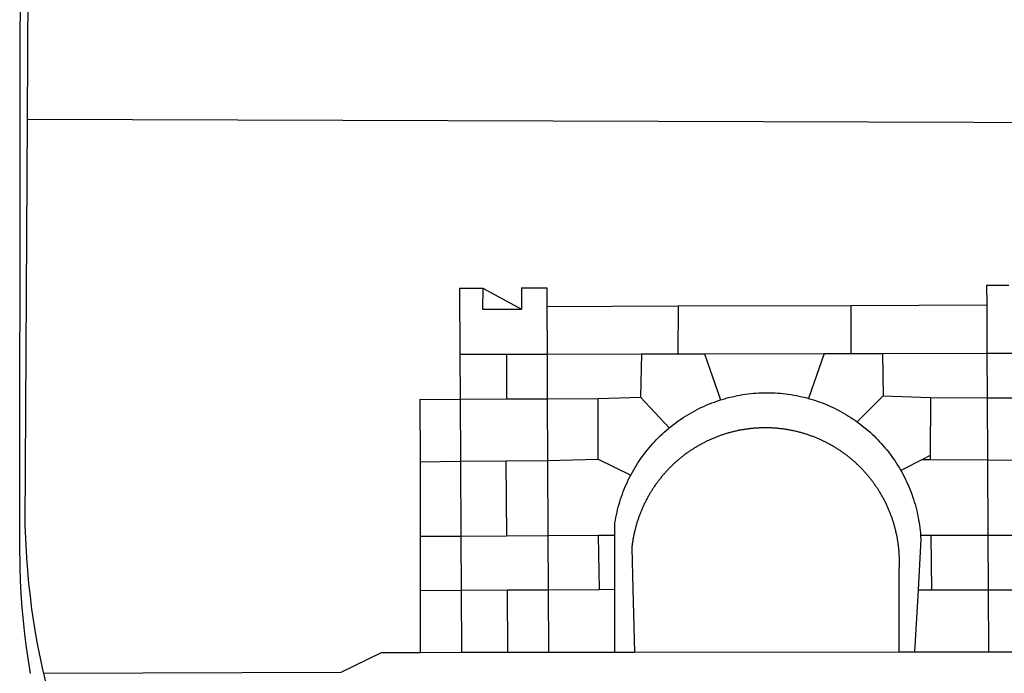
# Model space of a CAD drawing. Units: millimetres. Extents: x 179030 to 179514, y 1674034 to 1674337.
# Drawn here: x 179105 to 179108, y 1674062 to 1674064 of the extents above; entities that cross this region are included whole.
import ezdxf

# ---------------------------------------------------------------- set-up
doc = ezdxf.new("R2010")
doc.units = ezdxf.units.MM
doc.header["$MEASUREMENT"] = 0
doc.layers.add('BRAZAO', color=7, linetype='Continuous')

# ---------------------------------------------------------------- blocks, each defined once
blk = doc.blocks.new('Logo_Prefeitura')
at = {"layer": 'BRAZAO'}
for points in [[(-459.77, -187.86), (-459.26, 173.55)], [(-455.36, -187.88), (-453.45, 173.52)], [(-453.52, -528.75), (-454.78, -520.93), (-455.95, -512.76), (-456.98, -504.59), (-457.86, -496.39), (-458.6, -488.18), (-459.19, -479.96), (-459.65, -471.73), (-459.96, -463.49), (-460.15, -449.73), (-459.77, -187.86)], [(-445.37, -528.71), (-445.48, -528.25), (-447.17, -520.49), (-448.73, -512.7), (-450.15, -504.89), (-451.44, -497.05), (-452.59, -489.19), (-453.6, -481.31), (-454.47, -473.42), (-455.21, -465.51), (-455.8, -457.59), (-456.26, -449.66), (-456.69, -437.88), (-455.36, -187.88)], [(-455.36, -187.88), (449.57, -190.75)], [(134.32, -289.98), (134.39, -302.22)], [(134.32, -289.98), (147.98, -290)], [(-189.79, -291.99), (-175.39, -291.91)], [(-189.79, -291.99), (-189.56, -332.5)], [(-175.39, -291.91), (-175.53, -304.88)], [(-175.39, -291.91), (-151.58, -304.77)], [(-151.64, -291.79), (-136.04, -291.71)], [(-151.64, -291.79), (-151.59, -301.68)], [(-136.04, -291.71), (-135.99, -303.14)], [(-151.59, -301.68), (-151.58, -304.77)], [(-55.37, -302.86), (50.83, -302.5)], [(50.83, -302.5), (50.79, -332.04)], [(50.83, -302.5), (134.39, -302.22)], [(134.39, -302.22), (134.54, -331.88)], [(-175.53, -304.88), (-151.58, -304.77)], [(-135.99, -303.14), (-55.37, -302.86)], [(-135.99, -303.14), (-135.87, -332.4)], [(-55.37, -302.86), (-55.41, -332.25)], [(-189.56, -332.5), (-160.78, -332.45)], [(-189.56, -332.5), (-189.39, -360.2)], [(-160.78, -332.45), (-160.88, -360.02)], [(-160.78, -332.45), (-135.87, -332.4)], [(-135.87, -332.4), (-77.8, -332.29)], [(-135.87, -332.4), (-135.75, -359.86)], [(-77.8, -332.29), (-78.41, -358.86)], [(-77.8, -332.29), (-55.41, -332.25)], [(-55.41, -332.25), (-39.09, -332.21)], [(-39.09, -332.21), (34.54, -332.07)], [(-39.09, -332.21), (-29.27, -360.64)], [(34.54, -332.07), (24.82, -359.7)], [(34.54, -332.07), (50.79, -332.04)], [(50.79, -332.04), (70.39, -332)], [(70.39, -332), (134.54, -331.88)], [(70.39, -332), (70.81, -358.13)], [(134.54, -331.88), (160.18, -331.83)], [(134.54, -331.88), (134.69, -359.32)], [(-29.27, -360.64), (-28.33, -360.34), (-26.74, -359.87), (-25.15, -359.43), (-23.55, -359.02), (-21.94, -358.63), (-20.33, -358.27), (-18.71, -357.94), (-17.08, -357.64), (-15.45, -357.37), (-13.82, -357.13), (-12.18, -356.91), (-10.54, -356.72), (-8.9, -356.56), (-7.25, -356.43), (-5.6, -356.33), (-3.95, -356.26), (-2.3, -356.22), (-0.64, -356.2), (-0.64, -356.2), (1.01, -356.22), (2.66, -356.26), (4.31, -356.33), (5.96, -356.43), (7.61, -356.56), (9.25, -356.72), (10.9, -356.91), (12.53, -357.12), (14.17, -357.37), (15.8, -357.64), (17.42, -357.94), (19.04, -358.27), (20.66, -358.63), (22.26, -359.02), (23.86, -359.43), (24.82, -359.7)], [(-214.05, -360.35), (-189.39, -360.2)], [(-214.05, -360.35), (-214.01, -398.6)], [(-189.39, -360.2), (-160.88, -360.02)], [(-189.39, -360.2), (-189.17, -398.37)], [(-160.88, -360.02), (-135.75, -359.86)], [(-135.75, -359.86), (-104.48, -359.67)], [(-135.75, -359.86), (-135.59, -397.88)], [(-104.57, -397.01), (-104.48, -359.67)], [(-104.48, -359.67), (-78.41, -358.86)], [(-78.41, -358.86), (-60.85, -377.83)], [(-60.85, -377.83), (-60.23, -377.31), (-58.93, -376.28), (-57.62, -375.28), (-56.29, -374.29), (-54.95, -373.33), (-53.59, -372.4), (-52.21, -371.49), (-50.82, -370.6), (-49.41, -369.73), (-47.98, -368.89), (-46.54, -368.08), (-45.09, -367.29), (-43.63, -366.53), (-42.15, -365.79), (-40.66, -365.08), (-39.15, -364.39), (-37.64, -363.73), (-36.11, -363.1), (-34.57, -362.49), (-33.03, -361.92), (-31.47, -361.36), (-29.9, -360.84), (-29.27, -360.64)], [(24.82, -359.7), (25.46, -359.87), (27.04, -360.34), (28.62, -360.84), (30.18, -361.36), (31.74, -361.91), (33.29, -362.49), (34.83, -363.1), (36.35, -363.73), (37.87, -364.39), (39.37, -365.08), (40.86, -365.79), (42.34, -366.53), (43.81, -367.29), (45.26, -368.08), (46.7, -368.89), (48.12, -369.73), (49.53, -370.59), (50.92, -371.48), (52.3, -372.4), (53.66, -373.33), (54.79, -374.14)], [(70.81, -358.13), (54.79, -374.14)], [(70.81, -358.13), (99.78, -359.19)], [(99.78, -359.19), (99.66, -394.77)], [(99.78, -359.19), (134.69, -359.32)], [(134.69, -359.32), (134.89, -397.48)], [(134.69, -359.32), (160.07, -359.42)], [(54.79, -374.14), (55.01, -374.29), (56.34, -375.27), (57.65, -376.28), (58.94, -377.31), (60.22, -378.36), (61.47, -379.44), (62.71, -380.53), (63.93, -381.65), (65.13, -382.79), (66.3, -383.94), (67.46, -385.12), (68.6, -386.32), (69.72, -387.54), (70.81, -388.78), (71.88, -390.03), (72.93, -391.31), (73.96, -392.6), (74.97, -393.92), (75.95, -395.24), (76.91, -396.59), (77.84, -397.95), (78.76, -399.33), (79.64, -400.72), (80.51, -402.13), (81.34, -403.56), (81.59, -404)], [(-84.44, -406.86), (-84.23, -406.45), (-83.44, -405), (-82.63, -403.56), (-81.79, -402.14), (-80.93, -400.73), (-80.04, -399.33), (-79.13, -397.96), (-78.19, -396.59), (-77.23, -395.25), (-76.25, -393.92), (-75.25, -392.61), (-74.22, -391.31), (-73.17, -390.04), (-72.09, -388.78), (-71, -387.54), (-69.88, -386.32), (-68.75, -385.13), (-67.59, -383.95), (-66.41, -382.79), (-65.21, -381.65), (-63.99, -380.53), (-62.76, -379.44), (-61.5, -378.36), (-60.85, -377.83)], [(79.13, -443.92), (79.06, -443.61), (78.95, -443.09), (78.84, -442.57), (78.72, -442.05), (78.6, -441.53), (78.48, -441.01), (78.35, -440.49), (78.22, -439.97), (78.09, -439.45), (77.95, -438.94), (77.81, -438.42), (77.67, -437.91), (77.53, -437.39), (77.38, -436.88), (77.22, -436.37), (77.07, -435.86), (76.91, -435.35), (76.74, -434.84), (76.58, -434.33), (76.41, -433.83), (76.23, -433.32), (76.06, -432.82), (75.88, -432.32), (75.7, -431.81), (75.51, -431.31), (75.32, -430.81), (75.13, -430.32), (74.93, -429.82), (74.73, -429.32), (74.53, -428.83), (74.33, -428.34), (74.12, -427.85), (73.91, -427.36), (73.69, -426.87), (73.47, -426.38), (73.25, -425.89), (73.03, -425.41), (72.8, -424.93), (72.57, -424.44), (72.34, -423.96), (72.1, -423.49), (71.86, -423.01), (71.62, -422.53), (71.37, -422.06), (71.12, -421.59), (70.87, -421.12), (70.62, -420.65), (70.36, -420.18), (70.1, -419.71), (69.83, -419.25), (69.57, -418.79), (69.3, -418.33), (69.02, -417.87), (68.75, -417.41), (68.47, -416.96), (68.19, -416.5), (67.9, -416.05), (67.61, -415.6), (67.32, -415.15), (67.03, -414.71), (66.73, -414.26), (66.44, -413.82), (66.13, -413.38), (65.83, -412.94), (65.52, -412.51), (65.21, -412.07), (64.9, -411.64), (64.58, -411.21), (64.26, -410.78), (63.94, -410.36), (63.62, -409.93), (63.29, -409.51), (62.96, -409.09), (62.63, -408.67), (62.29, -408.26), (61.95, -407.84), (61.61, -407.43), (61.27, -407.02), (60.92, -406.62), (60.57, -406.21), (60.22, -405.81), (59.87, -405.41), (59.51, -405.01), (59.15, -404.62), (58.79, -404.23), (58.43, -403.84), (58.06, -403.45), (57.69, -403.06), (57.32, -402.68), (56.95, -402.3), (56.57, -401.92), (56.19, -401.54), (55.81, -401.17), (55.43, -400.8), (55.04, -400.43), (54.65, -400.06), (54.26, -399.7), (53.87, -399.34), (53.47, -398.98), (53.07, -398.62), (52.67, -398.27), (52.27, -397.92), (51.87, -397.57), (51.46, -397.23), (51.05, -396.88), (50.64, -396.54), (50.22, -396.21), (49.81, -395.87), (49.39, -395.54), (48.97, -395.21), (48.55, -394.88), (48.13, -394.56), (47.7, -394.24), (47.27, -393.92), (46.84, -393.6), (46.41, -393.29), (45.97, -392.98), (45.54, -392.67), (45.1, -392.37), (44.66, -392.07), (44.22, -391.77), (43.77, -391.47), (43.32, -391.18), (42.88, -390.89), (42.43, -390.6), (41.97, -390.32), (41.52, -390.03), (41.07, -389.76), (40.61, -389.48), (40.15, -389.21), (39.69, -388.94), (39.23, -388.67), (38.76, -388.41), (38.3, -388.15), (37.83, -387.89), (37.36, -387.64), (36.89, -387.38), (36.41, -387.14), (35.94, -386.89), (35.46, -386.65), (34.99, -386.41), (34.51, -386.17), (34.03, -385.94), (33.55, -385.71), (33.06, -385.48), (32.58, -385.26), (32.09, -385.04), (31.6, -384.82), (31.12, -384.61), (30.63, -384.4), (30.13, -384.19), (29.64, -383.98), (29.15, -383.78), (28.65, -383.59), (28.15, -383.39), (27.66, -383.2), (27.16, -383.01), (26.66, -382.82), (26.15, -382.64), (25.65, -382.46), (25.15, -382.29), (24.64, -382.12), (24.13, -381.95), (23.63, -381.78), (23.12, -381.62), (22.61, -381.46), (22.1, -381.3), (21.59, -381.15), (21.07, -381), (20.56, -380.86), (20.05, -380.71), (19.53, -380.57), (19.01, -380.44), (18.5, -380.31), (17.98, -380.18), (17.46, -380.05), (16.94, -379.93), (16.42, -379.81), (15.9, -379.69), (15.38, -379.58), (14.86, -379.47), (14.33, -379.36), (13.81, -379.26), (13.28, -379.16), (12.76, -379.07), (12.23, -378.98), (11.71, -378.89), (11.18, -378.8), (10.65, -378.72), (10.12, -378.64), (9.59, -378.57), (9.07, -378.49), (8.54, -378.43), (8.01, -378.36), (7.48, -378.3), (6.95, -378.24), (6.41, -378.19), (5.88, -378.14), (5.35, -378.09), (4.82, -378.04), (4.29, -378.01), (3.75, -377.97), (3.22, -377.93), (2.69, -377.9), (2.15, -377.88), (1.62, -377.85), (1.09, -377.83), (0.55, -377.82), (0.02, -377.8), (-0.51, -377.79), (-1.05, -377.79), (-1.58, -377.78), (-1.58, -377.78), (-2.11, -377.79), (-2.65, -377.79), (-3.18, -377.8), (-3.72, -377.81), (-4.25, -377.82), (-4.78, -377.84), (-5.32, -377.86), (-5.85, -377.89), (-6.38, -377.92), (-6.92, -377.95), (-7.45, -377.98), (-7.98, -378.02), (-8.51, -378.06), (-9.05, -378.11), (-9.58, -378.16), (-10.11, -378.21), (-10.64, -378.27), (-11.17, -378.33), (-11.7, -378.39), (-12.23, -378.45), (-12.76, -378.52), (-13.29, -378.6), (-13.82, -378.67), (-14.34, -378.75), (-14.87, -378.84), (-15.4, -378.92), (-15.92, -379.01), (-16.45, -379.11), (-16.97, -379.2), (-17.5, -379.3), (-18.02, -379.41), (-18.55, -379.51), (-19.07, -379.63), (-19.59, -379.74), (-20.11, -379.86), (-20.63, -379.98), (-21.15, -380.1), (-21.67, -380.23), (-22.19, -380.36), (-22.7, -380.49), (-23.22, -380.63), (-23.73, -380.77), (-24.25, -380.91), (-24.76, -381.06), (-25.27, -381.21), (-25.78, -381.37), (-26.29, -381.52), (-26.8, -381.68), (-27.31, -381.85), (-27.82, -382.01), (-28.33, -382.19), (-28.83, -382.36), (-29.33, -382.54), (-29.84, -382.72), (-30.34, -382.9), (-30.84, -383.09), (-31.34, -383.28), (-31.83, -383.47), (-32.33, -383.67), (-32.83, -383.86), (-33.32, -384.07), (-33.81, -384.27), (-34.3, -384.48), (-34.79, -384.7), (-35.28, -384.91), (-35.77, -385.13), (-36.25, -385.35), (-36.74, -385.58), (-37.22, -385.8), (-37.7, -386.03), (-38.18, -386.27), (-38.66, -386.51), (-39.14, -386.75), (-39.61, -386.99), (-40.09, -387.24), (-40.56, -387.49), (-41.03, -387.74), (-41.5, -387.99), (-41.96, -388.25), (-42.43, -388.52), (-42.89, -388.78), (-43.35, -389.05), (-43.81, -389.32), (-44.27, -389.59), (-44.73, -389.87), (-45.18, -390.15), (-45.64, -390.43), (-46.09, -390.72), (-46.54, -391.01), (-46.98, -391.3), (-47.43, -391.59), (-47.87, -391.89), (-48.32, -392.19), (-48.75, -392.49), (-49.19, -392.8), (-49.63, -393.11), (-50.06, -393.42), (-50.49, -393.73), (-50.92, -394.05), (-51.35, -394.37), (-51.78, -394.69), (-52.2, -395.01), (-52.62, -395.34), (-53.04, -395.67), (-53.46, -396.01), (-53.87, -396.34), (-54.29, -396.68), (-54.7, -397.02), (-55.1, -397.37), (-55.51, -397.71), (-55.91, -398.06), (-56.31, -398.41), (-56.71, -398.77), (-57.11, -399.13), (-57.51, -399.49), (-57.9, -399.85), (-58.29, -400.21), (-58.68, -400.58), (-59.06, -400.95), (-59.44, -401.32), (-59.82, -401.7), (-60.2, -402.07), (-60.58, -402.45), (-60.95, -402.83), (-61.32, -403.22), (-61.69, -403.61), (-62.05, -403.99), (-62.42, -404.39), (-62.78, -404.78), (-63.14, -405.18), (-63.49, -405.57), (-63.84, -405.98), (-64.19, -406.38), (-64.54, -406.78), (-64.89, -407.19), (-65.23, -407.6), (-65.57, -408.01), (-65.91, -408.43), (-66.24, -408.84), (-66.57, -409.26), (-66.9, -409.68), (-67.23, -410.1), (-67.55, -410.53), (-67.87, -410.96), (-68.19, -411.38), (-68.5, -411.82), (-68.82, -412.25), (-69.12, -412.68), (-69.43, -413.12), (-69.74, -413.56), (-70.04, -414), (-70.33, -414.44), (-70.63, -414.89), (-70.92, -415.34), (-71.21, -415.78), (-71.5, -416.23), (-71.78, -416.69), (-72.06, -417.14), (-72.34, -417.6), (-72.61, -418.05), (-72.89, -418.51), (-73.16, -418.97), (-73.42, -419.44), (-73.68, -419.9), (-73.94, -420.37), (-74.2, -420.84), (-74.45, -421.31), (-74.71, -421.78), (-74.95, -422.25), (-75.2, -422.73), (-75.44, -423.2), (-75.68, -423.68), (-75.91, -424.16), (-76.14, -424.64), (-76.37, -425.12), (-76.6, -425.6), (-76.82, -426.09), (-77.04, -426.58), (-77.26, -427.06), (-77.47, -427.55), (-77.68, -428.05), (-77.89, -428.54), (-78.09, -429.03), (-78.29, -429.53), (-78.49, -430.02), (-78.69, -430.52), (-78.88, -431.02), (-79.06, -431.52), (-79.25, -432.02), (-79.43, -432.52), (-79.61, -433.02), (-79.78, -433.53), (-79.96, -434.03), (-80.12, -434.54), (-80.29, -435.05), (-80.45, -435.56), (-80.61, -436.07), (-80.76, -436.58), (-80.92, -437.09), (-81.06, -437.6), (-81.21, -438.12), (-81.35, -438.63), (-81.49, -439.15), (-81.62, -439.66), (-81.76, -440.18), (-81.88, -440.7), (-82.01, -441.22), (-82.13, -441.74), (-82.25, -442.26), (-82.36, -442.78), (-82.48, -443.3), (-82.58, -443.81)], [(-214.01, -398.6), (-189.17, -398.37)], [(-214.01, -398.6), (-213.97, -444.68)], [(-189.17, -398.37), (-161.16, -398.12)], [(-189.17, -398.37), (-188.9, -444.51)], [(-161.16, -398.12), (-135.59, -397.88)], [(-161.16, -398.12), (-160.87, -444.33)], [(-135.59, -397.88), (-104.57, -397.01)], [(-135.59, -397.88), (-135.4, -444.16)], [(-104.57, -397.01), (-84.44, -406.86)], [(94.98, -397.16), (81.59, -404)], [(99.66, -394.77), (94.98, -397.16)], [(94.98, -397.16), (99.65, -397.2)], [(99.66, -394.77), (99.65, -397.2)], [(99.65, -397.2), (134.89, -397.48)], [(134.89, -397.48), (159.82, -397.68)], [(134.89, -397.48), (135.14, -443.93)], [(81.59, -404), (82.16, -405), (82.95, -406.45), (83.71, -407.92), (84.44, -409.39), (85.16, -410.89), (85.84, -412.39), (86.5, -413.91), (87.13, -415.43), (87.74, -416.97), (88.31, -418.52), (88.86, -420.08), (89.39, -421.64), (89.88, -423.22), (90.35, -424.8), (90.79, -426.4), (91.21, -428), (91.59, -429.6), (91.95, -431.22), (92.28, -432.84), (92.58, -434.46), (92.85, -436.09), (93.09, -437.73), (93.31, -439.37), (93.49, -441.01), (93.65, -442.65), (93.75, -443.92)], [(-94.14, -443.89), (-94.13, -436.1), (-93.86, -434.47), (-93.56, -432.84), (-93.23, -431.22), (-92.87, -429.61), (-92.49, -428), (-92.08, -426.4), (-91.64, -424.81), (-91.17, -423.23), (-90.67, -421.65), (-90.15, -420.08), (-89.6, -418.52), (-89.02, -416.98), (-88.41, -415.44), (-87.78, -413.91), (-87.12, -412.39), (-86.44, -410.89), (-85.73, -409.4), (-84.99, -407.92), (-84.44, -406.86)], [(-188.9, -444.51), (-213.97, -444.68)], [(-213.97, -444.68), (-213.94, -477.83)], [(-160.87, -444.33), (-188.9, -444.51)], [(-188.9, -444.51), (-188.7, -477.67)], [(-135.4, -444.16), (-160.87, -444.33)], [(-104.38, -443.96), (-135.4, -444.16)], [(-135.4, -444.16), (-135.26, -477.32)], [(-94.14, -443.89), (-104.38, -443.96)], [(-104.38, -443.96), (-103.84, -477.11)], [(-94.16, -477.05), (-94.14, -443.89)], [(-82.58, -443.81), (-82.69, -444.35), (-82.79, -444.87), (-82.89, -445.4), (-82.98, -445.92), (-83.07, -446.45), (-83.16, -446.97), (-83.25, -447.5), (-83.33, -448.03), (-83.41, -448.56), (-83.48, -449.09), (-83.55, -449.61), (-83.62, -450.14), (-83.68, -450.67), (-83.78, -451.54), (-83.16, -476.98)], [(80.63, -477.37), (80.67, -464.31), (80.69, -463.78), (80.71, -463.25), (80.73, -462.71), (80.74, -462.18), (80.75, -461.65), (80.76, -461.11), (80.77, -460.58), (80.77, -460.04), (80.76, -459.51), (80.76, -458.98), (80.75, -458.44), (80.73, -457.91), (80.71, -457.38), (80.69, -456.84), (80.67, -456.31), (80.64, -455.78), (80.61, -455.24), (80.58, -454.71), (80.54, -454.18), (80.5, -453.65), (80.45, -453.11), (80.41, -452.58), (80.35, -452.05), (80.3, -451.52), (80.24, -450.99), (80.18, -450.46), (80.11, -449.93), (80.04, -449.4), (79.97, -448.87), (79.9, -448.34), (79.82, -447.81), (79.73, -447.29), (79.65, -446.76), (79.56, -446.23), (79.47, -445.71), (79.37, -445.18), (79.27, -444.66), (79.17, -444.13), (79.13, -443.92)], [(93.75, -443.92), (93.78, -444.3), (93.9, -446.3), (92.2, -477.36)], [(100.14, -443.93), (93.75, -443.92)], [(135.14, -443.93), (100.14, -443.93)], [(100.14, -443.93), (100.38, -477.35)], [(160.19, -443.94), (135.14, -443.93)], [(135.14, -443.93), (135.32, -477.32)], [(-213.94, -477.83), (-188.7, -477.67)], [(-213.94, -477.83), (-213.9, -515.84)], [(-188.7, -477.67), (-160.5, -477.48)], [(-188.7, -477.67), (-188.48, -515.81)], [(-160.5, -477.48), (-135.26, -477.32)], [(-160.5, -477.48), (-160.31, -515.78)], [(-135.26, -477.32), (-103.84, -477.11)], [(-135.26, -477.32), (-135.1, -515.75)], [(-103.84, -477.11), (-94.16, -477.05)], [(-94.19, -515.71), (-94.16, -477.05)], [(-83.16, -476.98), (-82.21, -515.7)], [(80.51, -515.52), (80.63, -477.37)], [(92.2, -477.36), (90.12, -515.51)], [(92.2, -477.36), (100.38, -477.35)], [(100.38, -477.35), (135.32, -477.32)], [(135.32, -477.32), (160.73, -477.3)], [(135.32, -477.32), (135.52, -515.46)], [(-445.37, -528.71), (-262.56, -528.04), (-237.62, -515.87), (-213.9, -515.84)], [(-213.9, -515.84), (-188.48, -515.81)], [(-188.48, -515.81), (-160.31, -515.78)], [(-160.31, -515.78), (-135.1, -515.75)], [(-135.1, -515.75), (-94.19, -515.71)], [(-94.19, -515.71), (-82.21, -515.7)], [(-82.21, -515.7), (80.51, -515.52)], [(80.51, -515.52), (90.12, -515.51)], [(90.12, -515.51), (135.52, -515.46)], [(135.52, -515.46), (160.81, -515.43)], [(-441.09, -545.84), (-441.68, -543.67), (-443.65, -535.98), (-445.37, -528.71)]]:
    blk.add_lwpolyline(points, dxfattribs=at)

msp = doc.modelspace()

# ---------------------------------------------------------------- block references
at = {"layer": 'BRAZAO', "linetype": 'Continuous', "xscale": 0.004972753464244306, "yscale": 0.004972753347828984, "zscale": 0.00497275349820734}
msp.add_blockref('Logo_Prefeitura', (179107.1121, 1674064.3154), dxfattribs=at)

doc.saveas('drawing.dxf')
